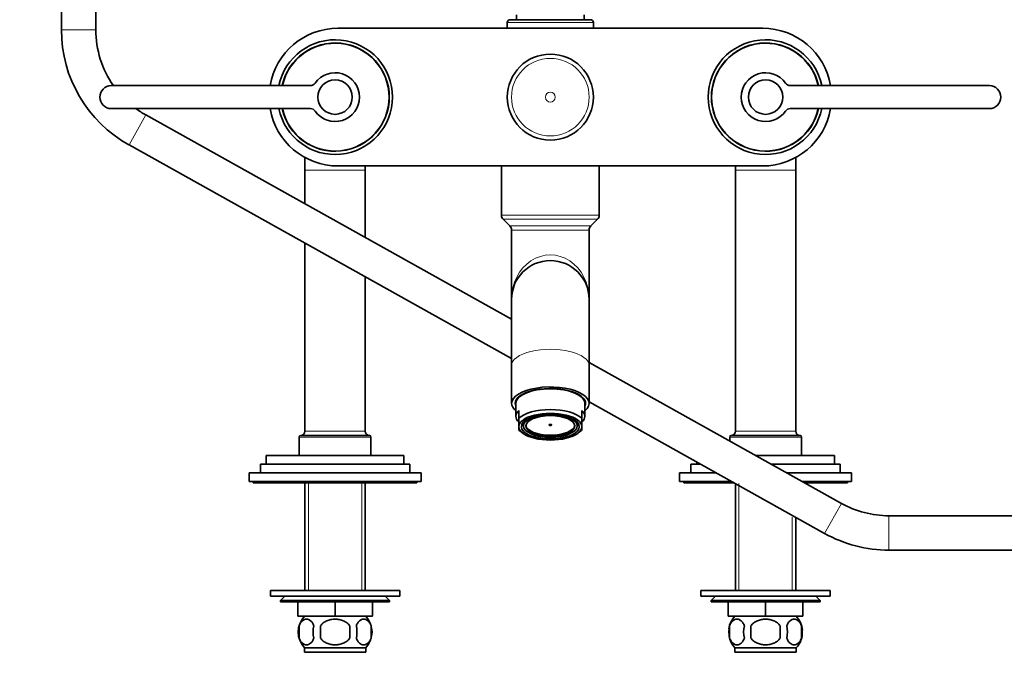
# Model space of a CAD drawing. Units: millimetres. Extents: x 0 to 1498, y 0 to 1549.
# Drawn here: x 541 to 884, y 693 to 918 of the extents above; entities that cross this region are included whole.
import ezdxf
from ezdxf import colors
from ezdxf.entities.mleader import LeaderData, LeaderLine
from ezdxf.math import Vec2, Vec3

# ---------------------------------------------------------------- set-up
doc = ezdxf.new("R2010")
doc.units = ezdxf.units.MM
doc.layers.add('DV1_Défaut', color=7, linetype='Continuous')
doc.layers.add('Défaut', color=7, linetype='Continuous')

# ---------------------------------------------------------------- blocks, each defined once
blk = doc.blocks.new('_DOT')
at = {"color": 0}
blk.add_line((0, 0), (-1, 0), dxfattribs=at)
at = {"color": 0, "const_width": 0.333}
blk.add_lwpolyline([(-0.1665, 0, 1), (0.1665, 0, 1)], format="xyb", close=True, dxfattribs=at)
blk = doc.blocks.new('SE')
at = {"layer": 'DV1_Défaut', "color": 7, "linetype": 'Continuous', "lineweight": 35}
for p, q in [((555.9, 923.12), (555.9, 914.59)), ((567.9, 914.59), (567.9, 923.12)), ((714.54, 919.82), (714.54, 918.12)), ((738.04, 918.12), (738.04, 919.82)), ((711.29, 917.12), (711.29, 915.12)), ((712.29, 918.12), (740.29, 918.12)), ((741.29, 915.12), (741.29, 917.12)), ((652.29, 915.12), (800.29, 915.12)), ((642.67, 895.12), (573.29, 895.12)), ((879.29, 895.12), (809.91, 895.12)), ((573.29, 887.12), (642.67, 887.12)), ((809.91, 887.12), (879.29, 887.12)), ((712.79, 813.7), (585.32, 884.91)), ((579.47, 874.43), (712.79, 799.95)), ((640.79, 870.05), (640.79, 865.62)), ((811.79, 865.62), (811.79, 870.05)), ((640.79, 865.62), (640.79, 853.92)), ((800.29, 867.12), (652.29, 867.12)), ((661.79, 865.62), (661.79, 867.12)), ((661.79, 842.19), (661.79, 865.62)), ((709.29, 867.12), (709.29, 849.95)), ((743.29, 849.95), (743.29, 867.12)), ((790.79, 867.12), (790.79, 865.62)), ((790.79, 865.62), (790.79, 774.62)), ((811.79, 774.62), (811.79, 865.62)), ((709.88, 848.53), (712.2, 846.21)), ((740.38, 846.21), (742.7, 848.53)), ((712.79, 844.79), (712.79, 820.62)), ((739.79, 820.62), (739.79, 844.79)), ((640.79, 840.18), (640.79, 774.62)), ((661.79, 774.62), (661.79, 828.44)), ((712.79, 820.62), (712.79, 797.52)), ((739.79, 797.52), (739.79, 820.62)), ((712.79, 797.52), (712.79, 784.37)), ((827.71, 749.49), (739.79, 798.61)), ((739.79, 784.37), (739.79, 797.52)), ((714.29, 784.37), (714.29, 779.84)), ((738.29, 779.84), (738.29, 784.37)), ((739.79, 784.87), (821.86, 739.02)), ((715.29, 779.14), (715.29, 781.86)), ((715.29, 776.21), (715.29, 779.14)), ((737.29, 779.14), (737.29, 781.86)), ((737.29, 776.21), (737.29, 779.14)), ((715.29, 776.21), (715.29, 775.09)), ((716.94, 776.4), (716.44, 776.85)), ((716.46, 777.07), (716.83, 776.74)), ((716.91, 777.5), (716.83, 777.5)), ((716.83, 776.74), (716.91, 776.74)), ((716.91, 777.12), (716.91, 777.5)), ((716.91, 777.12), (716.91, 776.48)), ((716.95, 777.84), (717.07, 777.84)), ((717.07, 777.95), (717.07, 777.84)), ((735.51, 777.95), (735.51, 777.84)), ((735.63, 777.84), (735.51, 777.84)), ((736.14, 776.85), (735.64, 776.4)), ((735.67, 777.5), (735.75, 777.5)), ((735.67, 777.12), (735.67, 777.5)), ((735.67, 776.48), (735.67, 777.12)), ((735.75, 776.74), (735.67, 776.74)), ((735.75, 776.74), (736.11, 777.06)), ((737.29, 776.21), (737.29, 775.09)), ((638.79, 772.62), (638.79, 766.12)), ((663.29, 773.12), (639.29, 773.12)), ((663.79, 766.12), (663.79, 772.62)), ((715.67, 774.75), (716.56, 774.04)), ((736.02, 774.04), (736.91, 774.75)), ((788.79, 772.62), (788.79, 771.24)), ((813.29, 773.12), (789.29, 773.12)), ((813.79, 766.12), (813.79, 772.62)), ((675.29, 766.12), (627.29, 766.12)), ((627.29, 766.12), (627.29, 763.12)), ((675.29, 763.12), (675.29, 766.12)), ((825.29, 766.12), (797.95, 766.12)), ((825.29, 763.12), (825.29, 766.12)), ((677.29, 763.12), (625.29, 763.12)), ((625.29, 763.12), (625.29, 760.12)), ((677.29, 760.12), (677.29, 763.12)), ((778.71, 763.12), (775.29, 763.12)), ((775.29, 763.12), (775.29, 760.12)), ((777.29, 763.92), (777.29, 763.12)), ((827.29, 763.12), (803.32, 763.12)), ((827.29, 760.12), (827.29, 763.12)), ((681.29, 760.12), (621.29, 760.12)), ((621.29, 760.12), (621.29, 757.12)), ((681.29, 757.12), (681.29, 760.12)), ((784.08, 760.12), (771.29, 760.12)), ((771.29, 760.12), (771.29, 757.12)), ((831.29, 760.12), (808.69, 760.12)), ((831.29, 757.12), (831.29, 760.12)), ((681.29, 757.12), (621.29, 757.12)), ((622.79, 757.12), (622.79, 756.62)), ((679.79, 756.62), (622.79, 756.62)), ((640.79, 756.62), (640.79, 719.12)), ((661.79, 719.12), (661.79, 756.62)), ((679.79, 756.62), (679.79, 757.12)), ((789.45, 757.12), (771.29, 757.12)), ((772.79, 757.12), (772.79, 756.62)), ((790.35, 756.62), (772.79, 756.62)), ((790.79, 756.37), (790.79, 719.12)), ((831.29, 757.12), (814.06, 757.12)), ((829.79, 756.62), (814.95, 756.62)), ((829.79, 756.62), (829.79, 757.12)), ((811.79, 719.12), (811.79, 744.64)), ((1002.71, 745.17), (844.29, 745.17)), ((844.29, 733.17), (1002.71, 733.17)), ((673.79, 719.12), (628.79, 719.12)), ((628.79, 719.12), (628.79, 717.12)), ((673.79, 717.12), (628.79, 717.12)), ((633.79, 717.12), (632.29, 715.62)), ((670.29, 715.62), (668.79, 717.12)), ((673.79, 717.12), (673.79, 719.12)), ((823.79, 719.12), (778.79, 719.12)), ((778.79, 719.12), (778.79, 717.12)), ((823.79, 717.12), (778.79, 717.12)), ((783.79, 717.12), (782.29, 715.62)), ((820.29, 715.62), (818.79, 717.12)), ((823.79, 717.12), (823.79, 719.12)), ((670.29, 715.62), (632.29, 715.62)), ((632.29, 715.62), (632.29, 715.12)), ((632.29, 715.12), (670.29, 715.12)), ((638.29, 710.12), (638.29, 715.12)), ((638.31, 710.12), (638.31, 715.12)), ((651.27, 710.12), (651.27, 715.12)), ((651.31, 710.12), (651.31, 715.12)), ((664.27, 710.12), (664.27, 715.12)), ((664.29, 710.12), (664.29, 715.12)), ((670.29, 715.12), (670.29, 715.62)), ((820.29, 715.62), (782.29, 715.62)), ((782.29, 715.62), (782.29, 715.12)), ((782.29, 715.12), (820.29, 715.12)), ((788.29, 710.12), (788.29, 715.12)), ((788.31, 710.12), (788.31, 715.12)), ((801.27, 710.12), (801.27, 715.12)), ((801.31, 710.12), (801.31, 715.12)), ((814.27, 710.12), (814.27, 715.12)), ((814.29, 710.12), (814.29, 715.12)), ((820.29, 715.12), (820.29, 715.62)), ((638.29, 710.12), (638.31, 710.12)), ((651.27, 710.12), (638.31, 710.12)), ((651.27, 710.12), (651.31, 710.12)), ((664.27, 710.12), (651.31, 710.12)), ((664.27, 710.12), (664.29, 710.12)), ((788.29, 710.12), (788.31, 710.12)), ((801.27, 710.12), (788.31, 710.12)), ((801.27, 710.12), (801.31, 710.12)), ((814.27, 710.12), (801.31, 710.12)), ((814.27, 710.12), (814.29, 710.12)), ((638.77, 706.74), (638.77, 702.54)), ((646.17, 702.54), (646.17, 706.74)), ((656.41, 706.74), (656.41, 702.54)), ((663.81, 706.74), (663.81, 702.54)), ((788.77, 706.74), (788.77, 702.54)), ((796.17, 702.54), (796.17, 706.74)), ((806.41, 706.74), (806.41, 702.54)), ((813.81, 706.74), (813.81, 702.54)), ((640.59, 699.16), (661.99, 699.16)), ((640.59, 699.16), (640.59, 697.62)), ((640.59, 697.62), (661.99, 697.62)), ((661.99, 697.62), (661.99, 699.16)), ((790.59, 699.16), (811.99, 699.16)), ((790.59, 699.16), (790.59, 697.62)), ((790.59, 697.62), (811.99, 697.62)), ((811.99, 697.62), (811.99, 699.16))]:
    blk.add_line(p, q, dxfattribs=at)
at = {"layer": 'DV1_Défaut', "color": 7, "linetype": 'Continuous', "lineweight": 18}
for p, q in [((741.29, 917.12), (711.29, 917.12)), ((555.9, 914.59), (567.9, 914.59)), ((579.47, 874.43), (585.32, 884.91)), ((661.79, 865.62), (640.79, 865.62)), ((811.79, 865.62), (790.79, 865.62)), ((743.29, 849.95), (709.29, 849.95)), ((742.7, 848.53), (709.88, 848.53)), ((740.38, 846.21), (712.2, 846.21)), ((739.79, 844.79), (712.79, 844.79)), ((663.79, 772.62), (638.79, 772.62)), ((640.79, 774.62), (661.79, 774.62)), ((813.79, 772.62), (788.79, 772.62)), ((790.79, 774.62), (811.79, 774.62)), ((641.97, 756.62), (641.97, 719.12)), ((660.61, 756.62), (660.61, 719.12)), ((791.97, 756.37), (791.97, 719.12)), ((821.86, 739.02), (827.71, 749.49)), ((810.61, 744.64), (810.61, 719.12)), ((844.29, 733.17), (844.29, 745.17))]:
    blk.add_line(p, q, dxfattribs=at)
at = {"layer": 'DV1_Défaut', "color": 7, "linetype": 'Continuous', "lineweight": 35}
for centre, radius in [((726.29, 891.12), 14.99), ((651.29, 891.12), 6), ((801.29, 891.12), 6)]:
    blk.add_circle(centre, radius, dxfattribs=at)
at = {"layer": 'DV1_Défaut', "color": 7, "linetype": 'Continuous', "lineweight": 18}
for radius in [14.98, 13.52, 1.74]:
    blk.add_circle((726.29, 891.12), radius, dxfattribs=at)
at = {"layer": 'DV1_Défaut', "color": 7, "linetype": 'Continuous', "lineweight": 35}
for centre, radius, start, end in [((712.29, 917.12), 1, 90, 180), ((740.29, 917.12), 1, 0, 90), ((601.9, 914.59), 46, 180, 240.8089), ((601.9, 914.59), 34, 180, 214.9392), ((652.29, 891.12), 24, 90, 170.4059), ((800.29, 891.12), 24, 9.5941, 90), ((651.29, 891.12), 20, 0, 168.463), ((651.29, 891.12), 18.88, 0, 167.7651), ((651.29, 891.12), 18.8, 0, 167.7155), ((801.29, 891.12), 20, 11.537, 348.463), ((801.29, 891.12), 18.88, 12.2349, 347.7651), ((801.29, 891.12), 18.8, 12.2845, 347.7155), ((651.29, 891.12), 8.5, 214.8499, 145.1501), ((801.29, 891.12), 8.5, 34.8499, 325.1501), ((642.67, 897.12), 2, 270, 325.1501), ((809.91, 897.12), 2, 214.8499, 270), ((573.29, 891.12), 4, 90, 270), ((879.29, 891.12), 4, 270, 90), ((651.29, 891.12), 20, 191.537, 0), ((651.29, 891.12), 18.88, 192.2349, 0), ((651.29, 891.12), 18.8, 192.2845, 0), ((601.9, 914.59), 34, 233.9011, 240.8089), ((652.29, 891.12), 24, 189.5941, 270), ((642.67, 885.12), 2, 34.8499, 90), ((800.29, 891.12), 24, 270, 350.4059), ((809.91, 885.12), 2, 90, 145.1501), ((711.29, 849.95), 2, 180, 225), ((741.29, 849.95), 2, 315, 0), ((710.79, 844.79), 2, 0, 45), ((741.79, 844.79), 2, 135, 180), ((726.29, 820.62), 13.5, 0, 180), ((639.29, 772.62), 0.5, 90, 180), ((639.29, 774.62), 1.5, 270, 0), ((663.29, 774.62), 1.5, 180, 270), ((663.29, 772.62), 0.5, 0, 90), ((789.29, 772.62), 0.5, 90, 180), ((789.29, 774.62), 1.5, 270, 0), ((813.29, 774.62), 1.5, 180, 270), ((813.29, 772.62), 0.5, 0, 90), ((844.29, 779.17), 34, 240.8089, 270), ((844.29, 779.17), 46, 240.8089, 270), ((646.42, 704.64), 8, 136.7732, 223.2268), ((656.16, 704.64), 8, 316.7732, 43.2268), ((796.42, 704.64), 8, 136.7732, 171.8487), ((806.16, 704.64), 8, 4.9145, 43.2268), ((646.94, 704.64), 8.44, 165.5825, 194.4175), ((651.83, 704.64), 8.21, 165.1718, 194.8282), ((648.37, 704.64), 10.53, 348.4935, 11.5065), ((655.51, 704.64), 8.56, 345.7954, 14.2046), ((796.94, 704.64), 8.44, 165.5825, 194.4175), ((801.83, 704.64), 8.21, 165.1718, 194.8282), ((798.37, 704.64), 10.53, 348.4935, 11.5065), ((805.51, 704.64), 8.56, 345.7954, 14.2046), ((796.42, 704.64), 8, 190.4678, 223.2268), ((806.16, 704.64), 8, 316.7732, 349.4445)]:
    blk.add_arc(centre, radius, start, end, dxfattribs=at)
at = {"layer": 'DV1_Défaut', "color": 7, "linetype": 'Continuous', "lineweight": 18}
for centre, major_axis, ratio, start_param, end_param in [((726.29, 820.62), (0, -15.5), 0.870968, 1.570796, 4.712389), ((726.29, 797.52), (13.5, 0), 0.422618, 0, 3.141593)]:
    blk.add_ellipse(centre, major_axis=major_axis, ratio=ratio, start_param=start_param, end_param=end_param, dxfattribs=at)
at = {"layer": 'DV1_Défaut', "color": 7, "linetype": 'Continuous', "lineweight": 35}
for centre, major_axis, start_param, end_param in [((726.29, 784.37), (-13.5, 0), 2.66571, 6.283185), ((726.29, 784.37), (-12.25, 0), 2.939217, 6.283185), ((726.29, 784.37), (-12, 0), 3.141593, 6.283185), ((726.29, 785.46), (-11.62, 0), 6.140443, 6.242319), ((726.29, 785.46), (-11.62, 0), 3.182459, 3.284335), ((726.29, 784.37), (-13.5, 0), 0, 0.475882), ((726.29, 784.37), (-12.25, 0), 0, 0.202376), ((726.29, 786.18), (-12.25, 0), 0.175969, 0.215933), ((726.29, 785.46), (-12, 0), 0, 0.107432), ((726.29, 785.46), (-12, 0), 3.034161, 3.141593), ((726.29, 786.18), (-12.25, 0), -3.357526, -3.317561), ((726.29, 779.84), (12, 0), 2.730455, 3.552731), ((726.29, 777.12), (-12, 0), 3.552731, 5.872047), ((726.29, 776.21), (11, 0), 0, 3.141593), ((726.29, 779.84), (-12, 0), 2.730455, 3.552731), ((726.29, 776.21), (-11, 0), 0, 3.141593), ((726.29, 777.57), (-10, 0), 0.129961, 0.17083), ((726.29, 777.12), (-9.5, 0), -0.179916, -0.094879), ((726.29, 777.12), (-9.5, 0), 0.094879, 0.159112), ((726.29, 777.12), (9.38, 0), 2.959349, 3.141593), ((726.29, 776.82), (-8.5, 0), 0.046616, 3.094977), ((726.29, 777.12), (0.469, 0), 3.998077, 5.426701), ((726.29, 777.12), (9.38, 0), 0, 0.182244), ((726.29, 777.12), (9.5, 0), 0.094879, 0.179916), ((726.29, 777.12), (9.5, 0), -0.159112, -0.094879), ((726.29, 777.57), (10, 0), -0.17083, -0.129961), ((726.29, 777.12), (12, 0), 3.552731, 3.626705), ((726.29, 777.12), (12, 0), -0.485112, -0.411138)]:
    blk.add_ellipse(centre, major_axis=major_axis, ratio=0.422618, start_param=start_param, end_param=end_param, dxfattribs=at)
for centre, major_axis in [((726.29, 776.21), (-10.1, 0)), ((726.29, 776.48), (9.38, 0)), ((726.29, 776.48), (-8.5, 0)), ((726.29, 776.82), (-0.469, 0))]:
    blk.add_ellipse(centre, major_axis=major_axis, ratio=0.422618, dxfattribs=at)
for points, knots in [([(638.77, 706.74), (638.91, 707.15), (639.07, 707.5), (639.36, 707.96), (639.47, 708.1), (639.68, 708.34), (639.79, 708.45), (640.12, 708.74), (640.36, 708.89), (640.84, 709.07), (641.08, 709.12), (641.58, 709.12), (641.82, 709.07), (642.18, 708.93), (642.3, 708.88), (642.53, 708.73), (642.65, 708.65), (642.98, 708.36), (643.2, 708.11), (643.59, 707.51), (643.75, 707.15), (643.89, 706.74)], [0, 0, 0, 0, 0.125, 0.125, 0.1875, 0.1875, 0.25, 0.25, 0.375, 0.375, 0.5, 0.5, 0.625, 0.625, 0.6875, 0.6875, 0.75, 0.75, 0.875, 0.875, 1, 1, 1, 1]), ([(646.17, 706.74), (646.3, 706.95), (646.46, 707.14), (646.8, 707.5), (646.98, 707.66), (647.56, 708.12), (647.99, 708.36), (648.66, 708.65), (648.9, 708.74), (649.37, 708.88), (649.6, 708.94), (650.32, 709.07), (650.8, 709.12), (651.79, 709.12), (652.27, 709.07), (653.23, 708.89), (653.7, 708.74), (654.38, 708.45), (654.59, 708.34), (655.01, 708.1), (655.22, 707.96), (655.8, 707.51), (656.14, 707.15), (656.41, 706.74)], [0, 0, 0, 0, 0.0625, 0.0625, 0.125, 0.125, 0.25, 0.25, 0.3125, 0.3125, 0.375, 0.375, 0.5, 0.5, 0.625, 0.625, 0.75, 0.75, 0.8125, 0.8125, 0.875, 0.875, 1, 1, 1, 1]), ([(663.81, 706.74), (663.67, 707.15), (663.51, 707.5), (663.22, 707.96), (663.11, 708.1), (662.9, 708.34), (662.79, 708.45), (662.46, 708.74), (662.22, 708.89), (661.74, 709.07), (661.5, 709.12), (661, 709.12), (660.76, 709.07), (660.4, 708.93), (660.28, 708.88), (660.05, 708.73), (659.93, 708.65), (659.6, 708.36), (659.38, 708.11), (658.99, 707.51), (658.82, 707.15), (658.69, 706.74)], [0, 0, 0, 0, 0.125, 0.125, 0.1875, 0.1875, 0.25, 0.25, 0.375, 0.375, 0.5, 0.5, 0.625, 0.625, 0.6875, 0.6875, 0.75, 0.75, 0.875, 0.875, 1, 1, 1, 1]), ([(788.77, 706.74), (788.91, 707.15), (789.07, 707.5), (789.36, 707.96), (789.47, 708.1), (789.68, 708.34), (789.79, 708.45), (790.12, 708.74), (790.36, 708.89), (790.84, 709.07), (791.08, 709.12), (791.58, 709.12), (791.82, 709.07), (792.18, 708.93), (792.3, 708.88), (792.53, 708.73), (792.65, 708.65), (792.98, 708.36), (793.2, 708.11), (793.59, 707.51), (793.75, 707.15), (793.89, 706.74)], [0, 0, 0, 0, 0.125, 0.125, 0.1875, 0.1875, 0.25, 0.25, 0.375, 0.375, 0.5, 0.5, 0.625, 0.625, 0.6875, 0.6875, 0.75, 0.75, 0.875, 0.875, 1, 1, 1, 1]), ([(796.17, 706.74), (796.3, 706.95), (796.46, 707.14), (796.8, 707.5), (796.98, 707.66), (797.56, 708.12), (797.99, 708.36), (798.66, 708.65), (798.9, 708.74), (799.37, 708.88), (799.6, 708.94), (800.32, 709.07), (800.8, 709.12), (801.79, 709.12), (802.27, 709.07), (803.23, 708.89), (803.7, 708.74), (804.38, 708.45), (804.59, 708.34), (805.01, 708.1), (805.22, 707.96), (805.8, 707.51), (806.14, 707.15), (806.41, 706.74)], [0, 0, 0, 0, 0.0625, 0.0625, 0.125, 0.125, 0.25, 0.25, 0.3125, 0.3125, 0.375, 0.375, 0.5, 0.5, 0.625, 0.625, 0.75, 0.75, 0.8125, 0.8125, 0.875, 0.875, 1, 1, 1, 1]), ([(813.81, 706.74), (813.67, 707.15), (813.51, 707.5), (813.22, 707.96), (813.11, 708.1), (812.9, 708.34), (812.79, 708.45), (812.46, 708.74), (812.22, 708.89), (811.74, 709.07), (811.5, 709.12), (811, 709.12), (810.76, 709.07), (810.4, 708.93), (810.28, 708.88), (810.05, 708.73), (809.93, 708.65), (809.6, 708.36), (809.38, 708.11), (808.99, 707.51), (808.82, 707.15), (808.69, 706.74)], [0, 0, 0, 0, 0.125, 0.125, 0.1875, 0.1875, 0.25, 0.25, 0.375, 0.375, 0.5, 0.5, 0.625, 0.625, 0.6875, 0.6875, 0.75, 0.75, 0.875, 0.875, 1, 1, 1, 1]), ([(643.89, 702.54), (643.75, 702.13), (643.59, 701.78), (643.3, 701.33), (643.2, 701.19), (642.98, 700.94), (642.87, 700.83), (642.54, 700.54), (642.3, 700.4), (641.82, 700.21), (641.58, 700.16), (641.08, 700.16), (640.84, 700.21), (640.48, 700.35), (640.37, 700.41), (640.13, 700.55), (640.01, 700.63), (639.68, 700.92), (639.46, 701.17), (639.08, 701.78), (638.91, 702.13), (638.77, 702.54)], [0, 0, 0, 0, 0.125, 0.125, 0.1875, 0.1875, 0.25, 0.25, 0.375, 0.375, 0.5, 0.5, 0.625, 0.625, 0.6875, 0.6875, 0.75, 0.75, 0.875, 0.875, 1, 1, 1, 1]), ([(656.41, 702.54), (656.14, 702.13), (655.8, 701.77), (655.02, 701.17), (654.59, 700.92), (653.7, 700.54), (653.23, 700.4), (652.26, 700.21), (651.77, 700.16), (650.8, 700.16), (650.3, 700.21), (649.35, 700.4), (648.88, 700.54), (648.21, 700.83), (647.99, 700.94), (647.56, 701.18), (647.36, 701.32), (646.78, 701.77), (646.44, 702.13), (646.17, 702.54)], [0, 0, 0, 0, 0.125, 0.125, 0.25, 0.25, 0.375, 0.375, 0.5, 0.5, 0.625, 0.625, 0.75, 0.75, 0.8125, 0.8125, 0.875, 0.875, 1, 1, 1, 1]), ([(658.69, 702.54), (658.82, 702.13), (658.99, 701.78), (659.28, 701.33), (659.38, 701.19), (659.6, 700.94), (659.71, 700.83), (660.04, 700.54), (660.28, 700.4), (660.76, 700.21), (661, 700.16), (661.5, 700.16), (661.74, 700.21), (662.1, 700.35), (662.21, 700.41), (662.45, 700.55), (662.57, 700.63), (662.9, 700.92), (663.12, 701.17), (663.5, 701.78), (663.67, 702.13), (663.81, 702.54)], [0, 0, 0, 0, 0.125, 0.125, 0.1875, 0.1875, 0.25, 0.25, 0.375, 0.375, 0.5, 0.5, 0.625, 0.625, 0.6875, 0.6875, 0.75, 0.75, 0.875, 0.875, 1, 1, 1, 1]), ([(793.89, 702.54), (793.75, 702.13), (793.59, 701.78), (793.3, 701.33), (793.2, 701.19), (792.98, 700.94), (792.87, 700.83), (792.54, 700.54), (792.3, 700.4), (791.82, 700.21), (791.58, 700.16), (791.08, 700.16), (790.84, 700.21), (790.48, 700.35), (790.37, 700.41), (790.13, 700.55), (790.01, 700.63), (789.68, 700.92), (789.46, 701.17), (789.08, 701.78), (788.91, 702.13), (788.77, 702.54)], [0, 0, 0, 0, 0.125, 0.125, 0.1875, 0.1875, 0.25, 0.25, 0.375, 0.375, 0.5, 0.5, 0.625, 0.625, 0.6875, 0.6875, 0.75, 0.75, 0.875, 0.875, 1, 1, 1, 1]), ([(806.41, 702.54), (806.14, 702.13), (805.8, 701.77), (805.02, 701.17), (804.59, 700.92), (803.7, 700.54), (803.23, 700.4), (802.26, 700.21), (801.77, 700.16), (800.8, 700.16), (800.3, 700.21), (799.35, 700.4), (798.88, 700.54), (798.21, 700.83), (797.99, 700.94), (797.56, 701.18), (797.36, 701.32), (796.78, 701.77), (796.44, 702.13), (796.17, 702.54)], [0, 0, 0, 0, 0.125, 0.125, 0.25, 0.25, 0.375, 0.375, 0.5, 0.5, 0.625, 0.625, 0.75, 0.75, 0.8125, 0.8125, 0.875, 0.875, 1, 1, 1, 1]), ([(808.69, 702.54), (808.82, 702.13), (808.99, 701.78), (809.28, 701.33), (809.38, 701.19), (809.6, 700.94), (809.71, 700.83), (810.04, 700.54), (810.28, 700.4), (810.76, 700.21), (811, 700.16), (811.5, 700.16), (811.74, 700.21), (812.1, 700.35), (812.21, 700.41), (812.45, 700.55), (812.57, 700.63), (812.9, 700.92), (813.12, 701.17), (813.5, 701.78), (813.67, 702.13), (813.81, 702.54)], [0, 0, 0, 0, 0.125, 0.125, 0.1875, 0.1875, 0.25, 0.25, 0.375, 0.375, 0.5, 0.5, 0.625, 0.625, 0.6875, 0.6875, 0.75, 0.75, 0.875, 0.875, 1, 1, 1, 1])]:
    blk.add_open_spline(points, degree=3, knots=knots, dxfattribs=at)

msp = doc.modelspace()

# ---------------------------------------------------------------- block references
at = {"layer": 'Défaut'}
msp.add_blockref('SE', (0, 0), dxfattribs=at)

# ---------------------------------------------------------------- leaders
at = {"layer": 'Défaut', "color": 7, "linetype": 'Continuous', "lineweight": 18}
ml = msp.add_multileader_mtext('Standard', dxfattribs=at)
ml.set_content('{\\pxsm0.9;\\fSolid Edge ISO|b1||i0||c0|p34;\\W1.;05/09/2017\\P}', color=256)
ml.set_leader_properties()
ml.set_arrow_properties(name='DOT')
ml.build(insert=Vec2(0, 0))
ml.multileader.update_dxf_attribs({"leader_type": 0, "dogleg_length": 0, "arrow_head_size": 12})
ctx = ml.context
ctx.base_point, ctx.char_height, ctx.arrow_head_size, ctx.landing_gap_size = Vec3(1129.95, 1541.88), 12, 12, 4.2
notes = []
notes.append((ctx, [(0, (0, 0, 0), (0, 0), (1, 0), 1, [])]))
ctx.mtext.insert = Vec3(1131.95, 1548)
for ctx, leaders in notes:
    for number, flags, end, landing, length, lines in leaders:
        leader = LeaderData()
        leader.index, (leader.has_last_leader_line, leader.has_dogleg_vector, leader.attachment_direction) = number, flags
        leader.last_leader_point, leader.dogleg_vector, leader.dogleg_length = Vec3(end), Vec3(landing), length
        for number, points, colour, breaks in lines:
            line = LeaderLine()
            line.index, line.vertices, line.color, line.breaks = number, Vec3.list(points), colors.encode_raw_color(colour), breaks
            leader.lines.append(line)
        ctx.leaders.append(leader)

doc.saveas('drawing.dxf')
